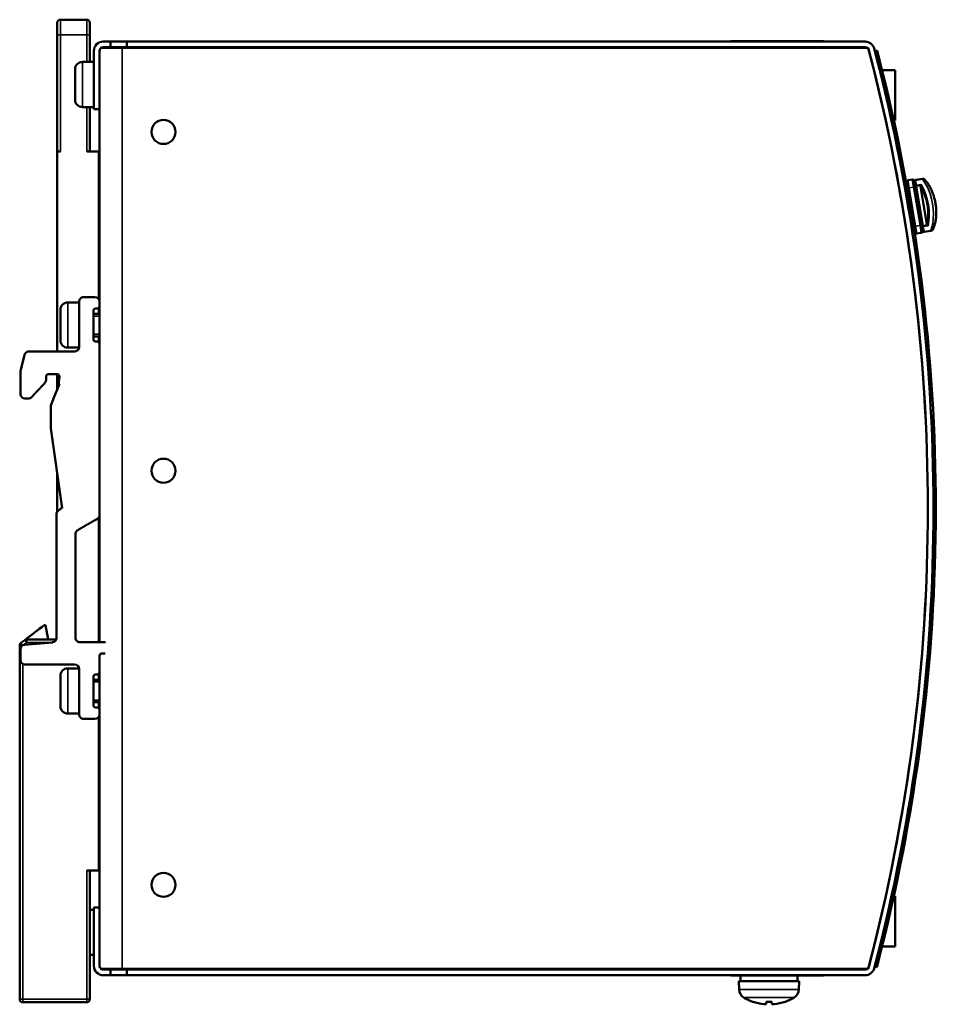
# Model space of a CAD drawing. Units: millimetres. Extents: x 63 to 260, y 44 to 175.
# Drawn here: x 138 to 260, y 44 to 175 of the extents above; entities that cross this region are included whole.
import ezdxf

# ---------------------------------------------------------------- set-up
doc = ezdxf.new("R2010")
doc.units = ezdxf.units.MM
doc.layers.add('Sichtbar (ISO)', color=7, linetype='Continuous', lineweight=50)
doc.layers.add('Sichtbar schmal (ISO)', color=7, linetype='Continuous', lineweight=35)

msp = doc.modelspace()

# ---------------------------------------------------------------- linework, layer by layer
at = {"layer": 'Sichtbar (ISO)'}
for p, q in [((143.22, 172.5), (143.22, 174.1)), ((147.12, 174.5), (143.62, 174.5)), ((147.52, 174.1), (147.52, 172.5)), ((143.22, 172.5), (143.22, 157)), ((147.52, 168.9), (147.52, 172.5)), ((149.32, 171.6), (150.27, 171.6)), ((150.27, 171.6), (152.47, 171.6)), ((150.27, 170.85), (150.27, 171.6)), ((152.47, 171.6), (152.47, 170.85)), ((250.49, 171.6), (152.47, 171.6)), ((232.67, 171.65), (244.97, 171.65)), ((232.67, 171.6), (232.67, 171.65)), ((244.97, 171.65), (244.97, 171.6)), ((148.07, 162.6), (148.07, 170.35)), ((148.82, 170.35), (148.82, 162.6)), ((151.82, 170.75), (148.93, 170.75)), ((150.27, 170.85), (149.32, 170.85)), ((152.47, 170.85), (150.27, 170.85)), ((250.9, 170.75), (151.82, 170.75)), ((152.47, 170.85), (250.49, 170.85)), ((232.67, 170.75), (232.67, 170.85)), ((245.59, 170.85), (245.71, 170.75)), ((251.79, 170.33), (252.08, 170.4)), ((251.92, 169.83), (251.79, 170.33)), ((252.08, 170.4), (252.21, 169.9)), ((148.07, 168.9), (146.57, 168.9)), ((145.57, 167.9), (145.57, 163.9)), ((252.74, 167.8), (254.47, 167.8)), ((254.47, 167.8), (254.47, 161.1)), ((148.07, 162.9), (146.57, 162.9)), ((147.52, 157), (147.52, 162.9)), ((148.82, 162.6), (148.07, 162.6)), ((148.82, 137.05), (148.82, 162.6)), ((254.47, 161.1), (254.31, 161.1)), ((143.22, 157), (143.22, 130.45)), ((143.62, 157), (143.22, 157)), ((148.72, 157), (147.12, 157)), ((148.82, 157), (148.72, 157)), ((148.72, 137.38), (148.72, 157)), ((256.75, 153.27), (256.16, 153.17)), ((256.98, 153.1), (257.12, 152.31)), ((258.07, 153.37), (257.18, 153.22)), ((148.82, 152), (148.72, 152)), ((256.13, 152.15), (256, 152.94)), ((256.06, 152.29), (256.11, 152.29)), ((256.13, 152.15), (256.99, 147.05)), ((257.02, 152.96), (257.01, 152.99)), ((257.12, 152.34), (257.02, 152.96)), ((257.06, 152.69), (257.05, 152.69)), ((257.12, 152.34), (258, 147.12)), ((257.98, 147.22), (257.12, 152.31)), ((258.68, 147.36), (257.84, 152.34)), ((256.98, 146.83), (257.03, 146.84)), ((257.12, 146.26), (256.99, 147.05)), ((257.98, 147.22), (258.11, 146.43)), ((258.11, 146.51), (258, 147.12)), ((258.05, 146.77), (258.06, 146.77)), ((258.11, 146.48), (258.11, 146.51)), ((258.34, 146.31), (259.23, 146.46)), ((257.35, 146.1), (257.94, 146.2)), ((146.72, 137.65), (148.22, 137.65)), ((146.12, 136.95), (144.62, 136.95)), ((146.12, 137.05), (146.12, 131.05)), ((148.52, 136.15), (148.32, 136.15)), ((148.72, 135.45), (148.72, 136.23)), ((148.82, 137.05), (148.82, 136.45)), ((148.82, 131.48), (148.82, 136.44)), ((143.62, 135.95), (143.62, 131.95)), ((148.02, 132.05), (148.02, 135.85)), ((148.82, 135.45), (148.02, 135.45)), ((148.82, 132.45), (148.02, 132.45)), ((148.72, 131.68), (148.72, 132.45)), ((146.12, 130.95), (144.62, 130.95)), ((148.32, 131.75), (148.52, 131.75)), ((148.82, 131.45), (148.82, 108.74)), ((138.86, 130), (138.36, 128)), ((145.52, 130.45), (139.44, 130.45)), ((141.72, 126.66), (141.72, 127.12)), ((143.19, 127.42), (142.02, 127.42)), ((143.22, 127.42), (143.22, 125.4)), ((143.49, 127.1), (143.43, 126.35)), ((143.47, 125.99), (142.8, 124.42)), ((142.8, 124.42), (142.36, 123.28)), ((138.92, 124.19), (139.36, 124.19)), ((142.36, 123.28), (142.36, 120.19)), ((142.36, 120.19), (143.85, 109.65)), ((143.22, 114.09), (143.22, 109.15)), ((143.12, 108.93), (143.12, 92.41)), ((143.21, 109.14), (143.62, 109.55)), ((143.72, 109.62), (143.75, 109.63)), ((148.82, 91.83), (148.82, 108.71)), ((148.72, 91.83), (148.72, 108.41)), ((145.62, 92.43), (145.62, 106.2)), ((141.46, 94.08), (141.64, 94.08)), ((141.64, 94.08), (142.02, 92.2)), ((142.57, 91.81), (138.87, 91.5)), ((143.09, 92.2), (139.15, 92.2)), ((148.22, 91.83), (146.22, 91.83)), ((138.22, 91.39), (138.22, 44.4)), ((138.32, 89.45), (138.32, 90.9)), ((149.12, 90.33), (149.52, 90.33)), ((148.82, 87.85), (148.82, 90.03)), ((138.92, 88.85), (145.52, 88.85)), ((146.12, 88.35), (144.62, 88.35)), ((146.12, 88.25), (146.12, 82.25)), ((148.72, 86.85), (148.72, 87.63)), ((148.82, 82.88), (148.82, 87.83)), ((143.62, 87.35), (143.62, 83.35)), ((148.02, 83.45), (148.02, 87.25)), ((148.82, 86.85), (148.02, 86.85)), ((148.52, 87.55), (148.32, 87.55)), ((148.82, 83.85), (148.02, 83.85)), ((148.72, 83.08), (148.72, 83.85)), ((148.32, 83.15), (148.52, 83.15)), ((148.82, 82.85), (148.82, 82.25)), ((146.12, 82.35), (144.62, 82.35)), ((148.22, 81.65), (146.72, 81.65)), ((148.72, 61.5), (148.72, 81.92)), ((148.82, 56.6), (148.82, 82.23)), ((148.72, 79.2), (148.82, 79.2)), ((148.72, 76.83), (148.82, 76.98)), ((147.12, 61.5), (148.72, 61.5)), ((147.52, 44.4), (147.52, 61.5)), ((254.31, 58.1), (254.47, 58.1)), ((254.47, 58.1), (254.47, 51.4)), ((148.07, 56.3), (147.52, 56.3)), ((148.07, 56.6), (148.82, 56.6)), ((148.07, 48.85), (148.07, 56.6)), ((148.82, 56.6), (148.82, 48.85)), ((254.47, 51.4), (252.74, 51.4)), ((148.07, 50.3), (147.52, 50.3)), ((151.82, 48.45), (148.93, 48.45)), ((250.9, 48.45), (151.82, 48.45)), ((232.67, 48.35), (232.67, 48.45)), ((245.71, 48.45), (245.59, 48.35)), ((251.75, 48.73), (251.88, 49.23)), ((252.04, 48.65), (251.75, 48.73)), ((252.17, 49.15), (252.04, 48.65)), ((149.32, 48.35), (150.27, 48.35)), ((150.27, 47.6), (149.32, 47.6)), ((150.27, 48.35), (152.47, 48.35)), ((150.27, 47.6), (150.27, 48.35)), ((152.47, 47.6), (150.27, 47.6)), ((152.47, 48.35), (152.47, 47.6)), ((250.49, 48.35), (152.47, 48.35)), ((152.47, 47.6), (250.49, 47.6)), ((232.67, 47.55), (232.67, 47.6)), ((244.97, 47.55), (232.67, 47.55)), ((233.92, 47.08), (233.92, 47.55)), ((241.52, 46.8), (241.52, 47.55)), ((244.97, 47.6), (244.97, 47.55)), ((241.72, 46.8), (233.72, 46.8)), ((233.76, 45.69), (233.72, 46.8)), ((241.68, 45.69), (241.72, 46.8)), ((138.62, 44), (147.12, 44)), ((235.6, 44.07), (235.61, 44.07)), ((237.34, 43.75), (237.37, 44.07)), ((237.34, 44.07), (238.1, 44.07)), ((238.1, 43.75), (238.08, 44.07)), ((239.84, 44.07), (239.84, 44.07))]:
    msp.add_line(p, q, dxfattribs=at)
for centre in [(157.32, 159.6), (157.32, 114.6), (157.32, 59.6)]:
    msp.add_circle(centre, 1.6, dxfattribs=at)
for centre, radius, start, end in [((143.62, 174.1), 0.4, 90, 180), ((147.12, 174.1), 0.4, 0, 90), ((149.32, 170.35), 1.25, 90, 180), ((250.49, 170.35), 1.25, 14.6938, 90), ((149.32, 170.35), 0.5, 141.5115, 180), ((149.32, 170.35), 0.5, 90, 126.8699), ((250.49, 170.35), 0.5, 14.6938, 90), ((18.82, 109.6), 240, 345.2388, 14.7612), ((18.82, 109.6), 240, 345.3062, 14.6938), ((18.82, 109.6), 240.75, 345.3062, 14.6938), ((146.57, 167.9), 1, 90, 180), ((18.82, 109.6), 241.05, 345.4765, 14.4869), ((146.57, 163.9), 1, 180, 270), ((256.2, 152.97), 0.2, 99.5578, 189.5578), ((256.79, 153.07), 0.2, 9.5578, 99.5578), ((257.21, 153.02), 0.2, 99.5578, 189.5578), ((258.13, 152.97), 0.4, 21.4211, 99.5578), ((258.31, 146.51), 0.2, 189.5578, 279.5578), ((259.16, 146.86), 0.4, 279.5578, 357.694), ((257.32, 146.29), 0.2, 189.5578, 279.5578), ((257.91, 146.39), 0.2, 279.5578, 9.5578), ((146.72, 137.05), 0.6, 89.9941, 179.9942), ((148.22, 137.05), 0.6, 359.995, 89.9899), ((144.62, 135.95), 1, 90.004, 180.004), ((148.32, 135.85), 0.3, 90.0654, 180.0655), ((148.52, 136.45), 0.3, 270.0715, 0.0767), ((144.62, 131.95), 1, 180.004, 270.004), ((145.52, 131.05), 0.6, 269.9719, 359.9724), ((148.32, 132.05), 0.3, 180.0153, 270.0154), ((148.52, 131.45), 0.3, 0.0153, 90.0154), ((139.44, 129.85), 0.6, 89.9645, 165.9131), ((142.02, 127.12), 0.3, 90.0107, 180.045), ((143.19, 127.12), 0.3, 356.0427, 89.9851), ((138.92, 124.79), 0.6, 179.989, 269.975), ((139.36, 124.79), 0.6, 269.9936, 316.817), ((143.42, 108.93), 0.3, 134.8869, 179.8868), ((143.83, 109.34), 0.299, 112.3593, 134.8592), ((143.87, 109.35), 0.3, 93.0374, 112.412), ((146.22, 106.2), 0.6, 120.0016, 180.0001), ((138.62, 91.39), 0.4, 127.5221, 180), ((139.15, 91.8), 0.4, 90, 127.5221), ((142.52, 92.41), 0.6, 274.7527, 359.979), ((146.22, 92.43), 0.6, 180.004, 270.0041), ((138.92, 90.9), 0.6, 94.7557, 180.0029), ((149.12, 90.03), 0.3, 89.999, 179.9928), ((149.52, 90.63), 0.3, 269.999, 282.0835), ((138.92, 89.45), 0.6, 179.9911, 269.9814), ((144.62, 87.35), 1, 89.9934, 179.9934), ((145.52, 88.25), 0.6, 359.9838, 89.9765), ((148.52, 87.85), 0.3, 270.056, 0.0561), ((148.32, 87.25), 0.3, 90.056, 180.0561), ((144.62, 83.35), 1, 179.9934, 269.9934), ((148.32, 83.45), 0.3, 180.0247, 270.0248), ((148.52, 82.85), 0.3, 0.0282, 90.0334), ((146.72, 82.25), 0.6, 180.0073, 270.0096), ((148.22, 82.25), 0.6, 269.9651, 359.9599), ((149.32, 48.85), 1.25, 180, 270), ((149.32, 48.85), 0.5, 180, 218.4885), ((149.32, 48.85), 0.5, 233.1301, 270), ((250.49, 48.85), 0.5, 270, 345.3062), ((250.49, 48.85), 1.25, 270, 345.3062), ((235.06, 45.74), 1.3, 182, 239.2087), ((237.72, 50.2), 6.5, 239.2087, 250.4409), ((237.72, 50.2), 6.5, 289.5591, 300.7913), ((240.38, 45.74), 1.3, 300.7913, 358), ((138.62, 44.4), 0.4, 180, 270), ((147.12, 44.4), 0.4, 270, 0), ((235.6, 44.23), 0.166, 250.4409, 270), ((239.84, 44.23), 0.166, 270, 289.5591)]:
    msp.add_arc(centre, radius, start, end, dxfattribs=at)
for centre, major_axis, ratio, start_param, end_param in [((249.11, 47.08), (-15.19, 0), 0.866025, 6.283183, 6.304249), ((237.72, 50.19), (-6.35, 1.39), 0.996012, 1.450252, 1.683578), ((237.92, 50.19), (-0.57, -6.47), 0.019103, 5.947706, 6.181032), ((237.53, 50.19), (0.57, -6.47), 0.019103, 0.102154, 0.335479), ((237.73, 50.19), (-6.35, -1.39), 0.996012, 1.458015, 1.69134)]:
    msp.add_ellipse(centre, major_axis=major_axis, ratio=ratio, start_param=start_param, end_param=end_param, dxfattribs=at)
for points, knots in [([(258.45, 153.17), (258.45, 153.17), (258.45, 153.18), (258.42, 153.21), (258.38, 153.23), (258.3, 153.26), (258.26, 153.26), (258.17, 153.27), (258.13, 153.26), (258.09, 153.25), (258.09, 153.25), (258.09, 153.25)], [-0.04235521, -0.04235521, -0.04235521, -0.04235521, -0.04195511, -0.04195511, -0.02630341, -0.02630341, -0.01315193, -0.01315193, 0, 0, 0.00029229, 0.00029229, 0.00029229, 0.00029229]), ([(258.45, 153.17), (258.57, 153.05), (258.69, 152.92), (258.9, 152.63), (259, 152.47), (259.19, 152.14), (259.27, 151.97), (259.42, 151.62), (259.49, 151.44), (259.61, 151.08), (259.66, 150.89), (259.76, 150.52), (259.8, 150.33), (259.86, 149.96), (259.89, 149.77), (259.92, 149.39), (259.93, 149.2), (259.94, 148.83), (259.94, 148.64), (259.92, 148.27), (259.9, 148.09), (259.84, 147.73), (259.81, 147.55), (259.7, 147.17), (259.62, 146.96), (259.53, 146.77)], [-0.98979, -0.98979, -0.98979, -0.98979, -0.811554, -0.811554, -0.638182, -0.638182, -0.472375, -0.472375, -0.313195, -0.313195, -0.158842, -0.158842, -0.007403, -0.007403, 0.143014, 0.143014, 0.29426, 0.29426, 0.448157, 0.448157, 0.606494, 0.606494, 0.770939, 0.770939, 0.98979, 0.98979, 0.98979, 0.98979]), ([(257.85, 152.47), (257.85, 152.46), (257.84, 152.45), (257.84, 152.41), (257.84, 152.38), (257.84, 152.34)], [-0.01409658, -0.01409658, -0.01409658, -0.01409658, -0.01161634, -0.01161634, 0, 0, 0, 0]), ([(257.92, 152.62), (257.92, 152.62), (257.92, 152.62), (257.91, 152.6), (257.89, 152.57), (257.87, 152.52), (257.86, 152.49), (257.85, 152.47)], [-0.01831556, -0.01831556, -0.01831556, -0.01831556, -0.01817001, -0.01817001, -0.00886308, -0.00886308, 0, 0, 0, 0]), ([(258.68, 147.36), (258.68, 147.34), (258.69, 147.32), (258.7, 147.28), (258.71, 147.27), (258.72, 147.25), (258.73, 147.25), (258.73, 147.24)], [-0.02832356, -0.02832356, -0.02832356, -0.02832356, -0.02214661, -0.02214661, -0.01655462, -0.01655462, -0.01577286, -0.01577286, -0.01577286, -0.01577286]), ([(258.85, 147.12), (258.85, 147.12), (258.85, 147.12), (258.83, 147.14), (258.81, 147.16), (258.77, 147.2), (258.75, 147.22), (258.73, 147.24)], [-0.00014605, -0.00014605, -0.00014605, -0.00014605, 0, 0, 0.00933878, 0.00933878, 0.0182322, 0.0182322, 0.0182322, 0.0182322]), ([(259.21, 146.58), (259.21, 146.58), (259.21, 146.58), (259.26, 146.59), (259.3, 146.6), (259.39, 146.63), (259.42, 146.65), (259.48, 146.71), (259.51, 146.73), (259.53, 146.77), (259.53, 146.77), (259.53, 146.77)], [-0.07299332, -0.07299332, -0.07299332, -0.07299332, -0.0727012, -0.0727012, -0.05849442, -0.05849442, -0.04429036, -0.04429036, -0.03116432, -0.03116432, -0.03037687, -0.03037687, -0.03037687, -0.03037687]), ([(237.34, 43.75), (237.34, 43.74), (237.31, 43.74), (237.2, 43.74), (237.13, 43.74), (237.06, 43.75)], [0.0000053012, 0.0000053012, 0.0000053012, 0.0000053012, 0.0002253879, 0.0002253879, 0.0004454746, 0.0004454746, 0.0004454746, 0.0004454746]), ([(237.34, 44.07), (237.34, 44.07), (237.34, 44.07), (237.34, 44.07), (237.34, 44.07), (237.34, 44.08), (237.34, 44.08)], [0.000184272, 0.000184272, 0.000184272, 0.000184272, 0.00022157522, 0.00022157522, 0.00022157522, 0.00024114707, 0.00024114707, 0.00024114707, 0.00024114707]), ([(238.1, 44.08), (238.1, 44.07), (238.1, 44.07), (238.1, 44.07), (238.1, 44.07), (238.1, 44.07), (238.1, 44.07)], [0, 0, 0, 0, 0.00005711898, 0.00005711898, 0.00005711898, 0.00005723448, 0.00005723448, 0.00005723448, 0.00005723448]), ([(238.39, 43.75), (238.31, 43.74), (238.24, 43.74), (238.13, 43.74), (238.1, 43.74), (238.1, 43.75)], [0, 0, 0, 0, 0.0002227373, 0.0002227373, 0.0004454746, 0.0004454746, 0.0004454746, 0.0004454746])]:
    msp.add_open_spline(points, degree=3, knots=knots, dxfattribs=at)
for points, weights, knots in [([(138.36, 128), (138.31, 127.81), (138.32, 127.64), (138.32, 127.27), (138.32, 126.73), (138.32, 125.76), (138.32, 124.79)], [0.996839923837, 0.995455281535, 0.996508640256, 1, 1, 1, 1], [0.002150477, 0.002150477, 0.002150477, 0.002150477, 0.002356716, 0.002356716, 0.002356716, 0.005275457, 0.005275457, 0.005275457, 0.005275457]), ([(139.8, 124.38), (139.87, 124.44), (139.94, 124.53), (140.04, 124.63), (140.39, 125), (140.97, 125.63), (141.32, 125.99), (141.67, 126.36), (141.72, 126.51), (141.72, 126.66)], [0.967043138374, 0.973825111413, 0.984810731955, 1, 1, 1, 1, 0.953400298618, 0.953372056532, 0.999915273743], [0.000804876, 0.000804876, 0.000804876, 0.000804876, 0.000946672, 0.000946672, 0.000946672, 0.003481897, 0.003481897, 0.003481897, 0.003949079, 0.003949079, 0.003949079, 0.003949079]), ([(143.43, 126.35), (143.43, 126.29), (143.43, 126.23), (143.42, 126.17), (143.42, 126.11), (143.46, 126.05), (143.47, 125.99)], [1, 1, 1, 1, 0.965100162239, 0.935950513648, 0.912551054228], [0.0010423885, 0.0010423885, 0.0010423885, 0.0010423885, 0.0011338789, 0.0011338789, 0.0011338789, 0.0014200782, 0.0014200782, 0.0014200782, 0.0014200782]), ([(148.82, 108.74), (148.82, 108.23), (148.42, 108.16), (148.19, 108.02), (147.66, 107.72), (146.79, 107.22), (146.26, 106.91), (146.13, 106.84), (146.02, 106.77), (145.92, 106.72)], [0.933431852264, 0.936667933203, 0.958857315782, 1, 1, 1, 1, 0.976418456526, 0.959063284281, 0.947934483267], [0.022963055, 0.022963055, 0.022963055, 0.022963055, 0.023280467, 0.023280467, 0.023280467, 0.026265627, 0.026265627, 0.026265627, 0.026447555, 0.026447555, 0.026447555, 0.026447555]), ([(149.58, 91.81), (149.52, 91.82), (149.46, 91.83), (149.39, 91.83), (149.09, 91.83), (148.66, 91.83), (148.22, 91.83)], [0.888378326798, 0.912771196771, 0.949978421172, 1, 1, 1, 1], [0.000458109, 0.000458109, 0.000458109, 0.000458109, 0.000597532, 0.000597532, 0.000597532, 0.001777121, 0.001777121, 0.001777121, 0.001777121])]:
    msp.add_rational_spline(points, weights, degree=3, knots=knots, dxfattribs=at)
for points in [[(138.91, 92.12), (139.76, 92.77), (140.61, 93.43), (141.46, 94.08)], [(138.91, 92.12), (138.73, 91.98), (138.56, 91.85), (138.38, 91.71)], [(148.72, 73), (148.72, 74.28), (148.72, 75.55), (148.72, 76.83)], [(237.34, 43.75), (237.34, 43.75), (237.34, 43.75), (237.34, 43.75)]]:
    msp.add_open_spline(points, degree=3, dxfattribs=at)
at = {"layer": 'Sichtbar schmal (ISO)'}
for p, q in [((143.62, 172.5), (143.62, 174.5)), ((147.12, 174.5), (147.12, 172.5)), ((143.22, 172.5), (143.62, 172.5)), ((143.62, 172.5), (143.62, 157)), ((147.12, 172.5), (143.62, 172.5)), ((147.12, 168.9), (147.12, 172.5)), ((147.12, 172.5), (147.52, 172.5)), ((151.82, 170.75), (151.82, 48.45)), ((146.57, 162.9), (146.57, 168.9)), ((147.12, 157), (147.12, 162.9)), ((256.16, 153.17), (256.33, 152.18)), ((256.92, 152.28), (256.75, 153.27)), ((257.18, 153.22), (257.19, 153.16)), ((257.19, 153.16), (258.07, 153.31)), ((257.19, 153.16), (257.3, 152.51)), ((258.07, 153.31), (258.07, 153.37)), ((258.09, 153.25), (258.07, 153.31)), ((256.33, 152.18), (256.13, 152.15)), ((256.33, 152.18), (256.92, 152.28)), ((257.19, 147.08), (256.33, 152.18)), ((256.92, 152.28), (257.12, 152.31)), ((256.92, 152.28), (257.78, 147.18)), ((257.32, 152.38), (257.12, 152.34)), ((257.92, 152.62), (257.3, 152.51)), ((257.3, 152.51), (257.32, 152.38)), ((257.32, 152.38), (257.85, 152.47)), ((258.2, 147.16), (257.32, 152.38)), ((257.19, 147.08), (256.99, 147.05)), ((257.78, 147.18), (257.19, 147.08)), ((257.19, 147.08), (257.35, 146.1)), ((257.98, 147.22), (257.78, 147.18)), ((257.94, 146.2), (257.78, 147.18)), ((258, 147.12), (258.2, 147.16)), ((258.73, 147.24), (258.2, 147.16)), ((258.2, 147.16), (258.22, 147.02)), ((258.22, 147.02), (258.85, 147.12)), ((258.22, 147.02), (258.33, 146.37)), ((259.22, 146.52), (258.33, 146.37)), ((259.22, 146.52), (259.21, 146.58)), ((259.23, 146.46), (259.22, 146.52)), ((258.33, 146.37), (258.34, 146.31)), ((144.62, 130.95), (144.62, 136.95)), ((148.82, 135.15), (148.02, 135.15)), ((148.02, 132.75), (148.82, 132.75)), ((138.61, 91.41), (138.38, 91.71)), ((139.15, 91.8), (138.71, 91.46)), ((138.91, 92.12), (139.15, 91.8)), ((139.15, 91.8), (139.15, 92.2)), ((142.52, 91.8), (139.15, 91.8)), ((138.22, 91.39), (138.58, 91.39)), ((138.62, 88.94), (138.62, 44.4)), ((144.62, 82.35), (144.62, 88.35)), ((148.82, 86.55), (148.02, 86.55)), ((148.02, 84.15), (148.82, 84.15)), ((147.12, 44.4), (147.12, 61.5)), ((241.68, 45.69), (233.76, 45.69)), ((241.05, 44.62), (234.39, 44.62)), ((138.62, 44.4), (138.22, 44.4)), ((138.62, 44.4), (147.12, 44.4)), ((138.62, 44), (138.62, 44.4)), ((147.52, 44.4), (147.12, 44.4)), ((147.12, 44.4), (147.12, 44)), ((235.58, 44.08), (235.55, 44.08)), ((238.1, 44.08), (237.34, 44.08)), ((237.34, 43.75), (237.37, 44.07)), ((238.1, 43.75), (238.08, 44.07)), ((239.9, 44.08), (239.86, 44.08))]:
    msp.add_line(p, q, dxfattribs=at)
for centre, major_axis, ratio, start_param, end_param in [((257.22, 152.99), (-0.197, -0.033), 0.861111, 4.712389, 6.283185), ((258.13, 152.97), (0.394, 0.066), 0.861111, 0.264164, 1.570796), ((257.32, 152.38), (-0.197, -0.033), 0.696694, 4.712389, 6.283185), ((256.92, 149.62), (0.63, -3.75), 0.479764, 0.84389, 2.297703), ((257.1, 149.65), (-0.66, 3.94), 0.455775, 3.94161, 5.483168), ((257.74, 149.76), (0.66, -3.94), 0.431787, 0.873707, 2.267886), ((258.2, 147.16), (-0.197, -0.033), 0.696694, 0, 1.570796), ((258.3, 146.54), (-0.197, -0.033), 0.861111, 0, 1.570796), ((259.16, 146.86), (0.394, 0.066), 0.861111, 4.712389, 6.019011)]:
    msp.add_ellipse(centre, major_axis=major_axis, ratio=ratio, start_param=start_param, end_param=end_param, dxfattribs=at)
for points, knots in [([(258.09, 153.25), (258.27, 153.06), (258.44, 152.82), (258.61, 152.53), (258.61, 152.52), (258.61, 152.51)], [-1.0061485, -1.0061485, -1.0061485, -1.0061485, -0.7032528, -0.7032528, -0.6970896, -0.6970896, -0.6970896, -0.6970896]), ([(259.47, 147.45), (259.44, 147.28), (259.4, 147.11), (259.31, 146.83), (259.26, 146.7), (259.21, 146.58)], [0.6970896, 0.6970896, 0.6970896, 0.6970896, 0.8592254, 0.8592254, 1.0061485, 1.0061485, 1.0061485, 1.0061485])]:
    msp.add_open_spline(points, degree=3, knots=knots, dxfattribs=at)

doc.saveas('drawing.dxf')
